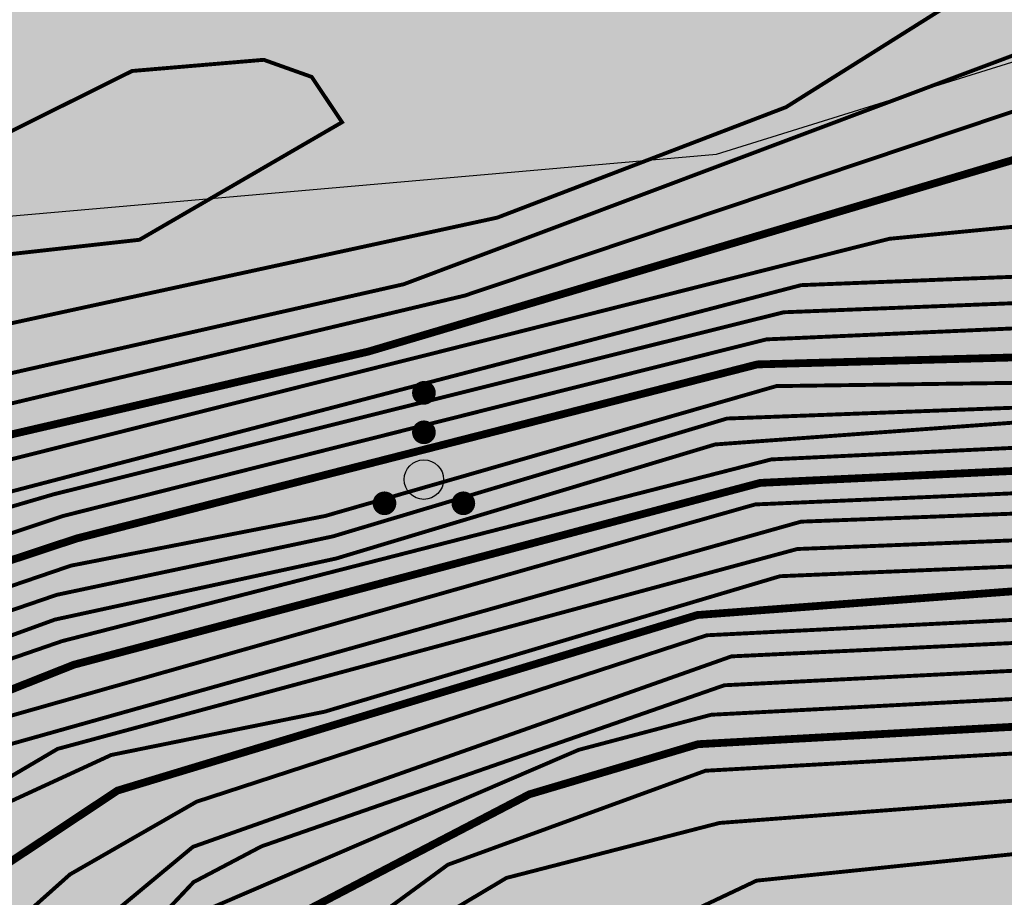
# Model space of a CAD drawing. Extents: x 262448 to 267977, y 3075730 to 3085618.
# Drawn here: x 264318 to 264356, y 3081618 to 3081652 of the extents above; entities that cross this region are included whole.
import ezdxf

# ---------------------------------------------------------------- set-up
doc = ezdxf.new("R2010")
doc.units = 0
doc.layers.add('DGX', color=2, linetype='Continuous')
doc.layers.add('ZBTZ', color=3, linetype='Continuous')
for name, color, linetype, true_color in [('着色-旱地', 7, 'Continuous', 0xffffc8), ('着色-果园', 7, 'Continuous', 0xf5d228), ('着色-河流水面', 7, 'Continuous', 0x96f0ff), ('着色-灌木林地', 7, 'Continuous', 0x55b464)]:
    doc.layers.add(name, color=color, linetype=linetype, true_color=true_color)

# ---------------------------------------------------------------- blocks, each defined once
blk = doc.blocks.new('gc160')
at = {"const_width": 0.3}
for points in [[(-0.15, 2.2, 1), (0.15, 2.2, 1)], [(-0.15, 1.2, 1), (0.15, 1.2, 1)], [(-1.15, -0.6, 1), (-0.85, -0.6, 1)], [(0.85, -0.6, 1), (1.15, -0.6, 1)]]:
    blk.add_lwpolyline(points, format="xyb", close=True, dxfattribs=at)
blk.add_circle((0, 0), 0.5)

msp = doc.modelspace()

# ---------------------------------------------------------------- hatches: boundary and pattern name
at = {"layer": '着色-旱地', "ltscale": 2}
msp.add_hatch(color=256, dxfattribs=at).paths.add_polyline_path([(263149.406, 3080520.047), (263756.625, 3080658.062), (264500.07, 3081344.499), (264495.413, 3081689.532), (264343.101, 3081813.863), (264147.086, 3081829.719), (264001.289, 3081798.453), (263755.795, 3081576.927), (263805.826, 3081368.96), (263676.586, 3081141.201), (263552.046, 3081096.885), (263126.674, 3081113.63), (262965.529, 3080937.419), (262887.912, 3080689.309), (262925.118, 3080567.738)])
at = {"layer": '着色-果园', "linetype": 'Continuous'}
h = msp.add_hatch(color=256, dxfattribs=at)
h.paths.add_polyline_path([(263476.981, 3080699.037), (263473.522, 3080709.093), (263484.122, 3080727.453), (263461.203, 3080745.078), (263447.36, 3080723.664), (263426.597, 3080739.196), (263437.211, 3080751.774), (263493.947, 3080765.625), (263578.548, 3080817.055), (263612.442, 3080849.979), (263645.186, 3080876.104), (263702, 3080928.803), (263764.19, 3080987.244), (263803.663, 3081024.933), (263851.778, 3081082.591), (263885.025, 3081174.233), (263901.872, 3081233.681), (263901.079, 3081318.768), (263902.226, 3081347.472), (263914.413, 3081382.843), (263916.752, 3081440.365), (263928.094, 3081469.566), (263951.637, 3081509.747), (263954.385, 3081513.25), (263958.135, 3081518.333), (263971.602, 3081529.46), (264085.01, 3081586.352), (264140.373, 3081609.523), (264177.949, 3081621.62), (264296.224, 3081634.119), (264322.331, 3081620.758), (264399.307, 3081621.873), (264423.862, 3081616.57), (264419.145, 3081582.681), (264395.438, 3081560.077), (264382.142, 3081540.723), (264412.189, 3081487.088), (264431.754, 3081446.863), (264414.902, 3081441.568), (264363.063, 3081447.623), (264314.594, 3081454.485), (264303.53, 3081441.489), (264319.843, 3081386.263), (264289.868, 3081381.425), (264275.386, 3081380.166), (264211.089, 3081353.574), (264173.549, 3081329.164), (264180.026, 3081287.404), (264163.106, 3081264.254), (264156.882, 3081218.796), (264121.888, 3081218.796), (264078.414, 3081206.577), (264060.905, 3081177.735), (264055.73, 3081168.114), (264036.391, 3081146.565), (263997.627, 3081148.412), (263961.874, 3081079.367), (263922.204, 3081033.84), (263872.445, 3080998.437), (263834.278, 3080962.131), (263786.902, 3080935.552), (263755.4, 3080929.892), (263726.726, 3080896.213), (263745.534, 3080871.793), (263677.693, 3080837.663), (263655.488, 3080815.685), (263640.332, 3080796.981), (263628.116, 3080780.632), (263608.797, 3080780.742), (263590.135, 3080772.368), (263566.292, 3080752.101), (263544.78, 3080726.207), (263521.361, 3080715.821), (263484.576, 3080699.137)])
h.paths.add_polyline_path([(262979.31, 3080681.892), (262965.983, 3080697.505), (262966.902, 3080711.741), (262968.74, 3080724.599), (262964.144, 3080742.967), (262962.766, 3080765.928), (262965.063, 3080793.021), (262977.012, 3080818.737), (263010.1, 3080842.616), (263059.913, 3080858.945), (263076.132, 3080876.603), (263058.155, 3080909.922), (263071.493, 3080924.409), (263100.778, 3080923.54), (263111.506, 3080928.175), (263099.715, 3080949.672), (263086.025, 3080949.381), (263106.111, 3080977.068), (263128.765, 3081029.388), (263173.499, 3081017.292), (263207.325, 3081005.627), (263228.279, 3081023.574), (263252.826, 3080979.603), (263266.566, 3080922.02), (263308.013, 3080919.097), (263347.509, 3080928.841), (263383.591, 3080954.177), (263404.558, 3080996.079), (263419.461, 3081063.776), (263430.895, 3081071.805), (263450.674, 3081069.334), (263462.418, 3081055.129), (263472.617, 3081014.675), (263520.347, 3080917.16), (263550.726, 3080866.912), (263532.686, 3080840.874), (263490.091, 3080818.842), (263438.476, 3080803.319), (263397.885, 3080810.329), (263303.234, 3080770.4), (263241.032, 3080766.863), (263144.606, 3080695.211), (263127.765, 3080687.562), (263103.269, 3080688.072), (263064.484, 3080686.032), (263020.595, 3080683.992), (262995.079, 3080681.953)])
at = {"layer": '着色-河流水面', "true_color": 0x96f0ff}
msp.add_hatch(color=131, dxfattribs=at).paths.add_polyline_path([(263147.411, 3080509.927), (263228.113, 3080578.862), (263347.281, 3080694.691), (263376.897, 3080716.693), (263437.211, 3080751.774), (263494.683, 3080765.804), (263522.439, 3080784.077), (263600.326, 3080851.264), (263628.123, 3080867.324), (263660.444, 3080902.656), (263750.527, 3080982.943), (263820.993, 3081056.265), (263848.691, 3081100.663), (263876.128, 3081157.168), (263898.313, 3081224.036), (263901.212, 3081265.48), (263899.255, 3081317.75), (263901.387, 3081355.747), (263912.591, 3081385.711), (263913.909, 3081444.982), (263933.116, 3081488.583), (263945.294, 3081509.217), (263956.35, 3081522.811), (263967.365, 3081530.338), (263992.504, 3081547.823), (264032.205, 3081572.666), (264049.723, 3081583.165), (264092.959, 3081602.578), (264123.221, 3081612.87), (264194.942, 3081627.604), (264248.211, 3081631.379), (264298.636, 3081643.021), (264344.783, 3081647.075), (264409.043, 3081667.049), (264495.478, 3081684.72), (264492.338, 3081692.041), (264394.631, 3081677.275), (264466.797, 3081712.891), (264456.964, 3081720.918), (264398.64, 3081695.872), (264339.455, 3081665.581), (264295.668, 3081661.734), (264245.399, 3081650.128), (264192.361, 3081646.369), (264118.256, 3081631.146), (264086.029, 3081620.186), (264040.963, 3081599.951), (264022.332, 3081588.785), (263982.088, 3081563.603), (263956.636, 3081545.9), (263933.183, 3081529.872), (263922.83, 3081519.433), (263905.463, 3081502.362), (263880.002, 3081450.745), (263872.654, 3081430.498), (263876.719, 3081389.662), (263880.372, 3081316.922), (263882.286, 3081265.786), (263879.624, 3081227.729), (263858.581, 3081164.303), (263832.125, 3081109.819), (263806, 3081067.941), (263737.405, 3080996.567), (263648.91, 3080917.695), (263604.291, 3080888.424), (263587, 3080865.033), (263503.661, 3080807.541), (263493.396, 3080802.578), (263438.432, 3080776.109), (263366.338, 3080732.395), (263335.004, 3080709.117), (263215.375, 3080592.839), (263135.135, 3080524.299)])
at = {"layer": '着色-灌木林地', "linetype": 'Continuous'}
h = msp.add_hatch(color=256, dxfattribs=at)
h.paths.add_polyline_path([(262909.926, 3080759.68), (262927.062, 3080769.34), (262945.063, 3080780.061), (262949.566, 3080781.297), (262960.474, 3080797.421), (262969.803, 3080810.082), (262977.54, 3080816.823), (262987.453, 3080818.065), (263001.167, 3080832.393), (262996.702, 3080841.796), (262999.653, 3080850.506), (263017.346, 3080863.179), (263018.551, 3080868.516), (263018.679, 3080893.738), (263034.978, 3080903.265), (263046.417, 3080907.014), (263065.824, 3080920.363), (263086.718, 3080951.191), (263123.396, 3081029.244), (263144.24, 3081064.804), (263177.109, 3081064.966), (263191.278, 3081027.311), (263206.743, 3081007.818), (263228.279, 3081023.574), (263253.14, 3080978.285), (263266.037, 3080921.952), (263311.86, 3080921.318), (263344.65, 3080928.136), (263382.385, 3080953.331), (263403.191, 3080995.617), (263416.803, 3081063.036), (263433.719, 3081070.312), (263456.546, 3081062.232), (263466.131, 3081044.412), (263501.819, 3080948.51), (263530.377, 3080896.488), (263550.726, 3080866.912), (263557.667, 3080890.487), (263587.651, 3080907.161), (263635.084, 3080959.054), (263685.392, 3081036.34), (263725.522, 3081096.586), (263754.441, 3081138.276), (263783.761, 3081198.036), (263800.091, 3081211.353), (263850.486, 3081268.03), (263867.672, 3081288.389), (263870.283, 3081310.167), (263874.527, 3081311.875), (263873.236, 3081322.916), (263872.314, 3081335.031), (263857.185, 3081348.207), (263832.711, 3081386.087), (263829.817, 3081403.922), (263790.578, 3081432.341), (263805.826, 3081368.96), (263676.586, 3081141.201), (263552.224, 3081096.876), (263126.674, 3081113.63), (262965.529, 3080937.419)])
h.paths.add_polyline_path([(263949.354, 3080836.012), (263955.141, 3080851.474), (263960.169, 3080864.719), (263974.209, 3080886.869), (263982.961, 3080911.921), (263995.107, 3080936.383), (264020.325, 3080954.453), (264083.527, 3081003.287), (264106.319, 3081010.672), (264119.293, 3081009.875), (264131.493, 3081007.884), (264133.435, 3081005.978)])
h.paths.add_polyline_path([(264279.246, 3081140.608), (264229.38, 3081150.652), (264203.663, 3081145.156), (264186.331, 3081105.726), (264204.266, 3081087.243), (264177.138, 3081046.33)])
h.paths.add_polyline_path([(264495.489, 3081683.914), (264429.451, 3081652.3), (264342.123, 3081646.841), (264294.815, 3081635.847), (264296.224, 3081634.119), (264322.331, 3081620.758), (264399.307, 3081621.873), (264423.862, 3081616.57), (264419.215, 3081583.19), (264394.22, 3081559.942), (264382.142, 3081540.723), (264431.754, 3081446.863), (264417.08, 3081432.167), (264426.067, 3081408.121), (264454.744, 3081389.922), (264500.07, 3081344.499)])
h.paths.add_polyline_path([(264245.093, 3081821.791), (264263.629, 3081798.743), (264253.645, 3081755.663), (264301.145, 3081728.702), (264331.432, 3081729.378), (264411.2, 3081758.274), (264342.465, 3081814.381)])
h.paths.add_polyline_path([(264058.698, 3081810.764), (264095.341, 3081793.792), (264121.136, 3081783.841), (264151.702, 3081788.405), (264171.289, 3081793.089), (264181.994, 3081802.502), (264183.954, 3081826.737), (264146.244, 3081829.539)])
h.paths.add_polyline_path([(263769.105, 3081588.938), (263843.61, 3081433.402), (263867.125, 3081460.881), (263847.973, 3081511.239), (263847.118, 3081569.965), (263842.07, 3081600.451), (263848.847, 3081619.627), (263862.077, 3081628.581), (263887.959, 3081669.359), (263895.416, 3081691.152), (263909.324, 3081702.508), (263900.339, 3081707.36), (263792.964, 3081610.467)])

# ---------------------------------------------------------------- linework, layer by layer
at = {"color": 5}
msp.add_lwpolyline([(263876.128, 3081157.168), (263898.313, 3081224.036), (263901.212, 3081265.48), (263899.255, 3081317.75), (263901.387, 3081355.747), (263912.591, 3081385.711), (263913.909, 3081444.982), (263933.116, 3081488.583), (263945.294, 3081509.217), (263956.35, 3081522.811), (263967.365, 3081530.338), (263992.504, 3081547.823), (264032.205, 3081572.666), (264049.723, 3081583.165), (264092.959, 3081602.578), (264123.221, 3081612.87), (264194.942, 3081627.604), (264248.211, 3081631.379), (264298.636, 3081643.021), (264344.783, 3081647.075), (264409.043, 3081667.049), (264495.478, 3081684.72)], dxfattribs=at)
at = {"layer": 'DGX', "color": 251, "linetype": 'Continuous', "true_color": 0x636466, "flags": 128}
for points, const_width, elevation in [([(264495.422, 3081688.875), (264491.66, 3081689.848), (264486.32, 3081688.933), (264484.492, 3081688.068), (264485.435, 3081687.172), (264491.26, 3081685.448), (264489.136, 3081682.343), (264486.864, 3081681.088), (264477.585, 3081681.394), (264464.522, 3081678.655), (264459.591, 3081675.986), (264449.247, 3081667.187), (264432.077, 3081655.929), (264417.585, 3081648.316), (264397.38, 3081646.1), (264385.28, 3081647.098), (264351.444, 3081643.817), (264274.395, 3081624.484), (264264.99, 3081619.625), (264249.805, 3081609.208)], 0.15, 611), ([(264289.817, 3081661.118), (264328.792, 3081660.002), (264339.879, 3081662.295), (264347.821, 3081666.328), (264354.599, 3081668.629), (264369.969, 3081679.277), (264377.5, 3081681.589), (264384.088, 3081684.874), (264385.484, 3081684.262), (264384.863, 3081678.035), (264389.665, 3081677.758), (264390.066, 3081668.587), (264369.699, 3081659.228), (264359.782, 3081652.217), (264332.74, 3081642.068), (264314.836, 3081638.014)], 0.15, 608), ([(264495.49, 3081683.915), (264484.879, 3081677.605), (264470.387, 3081677.594), (264462.475, 3081675.854), (264459.755, 3081674.503), (264449.443, 3081665.633), (264429.451, 3081652.3), (264419.869, 3081647.679), (264399.205, 3081644.785), (264382.157, 3081645.627), (264374.241, 3081644.904), (264363.1, 3081642.625), (264348.042, 3081642.033), (264276.597, 3081623.38), (264267.053, 3081618.18)], 0.15, 612), ([(264495.514, 3081682.136), (264487.546, 3081676.984), (264482.365, 3081676.058), (264469.768, 3081676.131), (264461.415, 3081673.985), (264447.683, 3081662.771), (264429.269, 3081650.656), (264420.208, 3081646.757), (264397.213, 3081643.145), (264381.357, 3081644.326), (264362.744, 3081641.596), (264347.373, 3081640.989), (264319.259, 3081633.984), (264279.819, 3081622.446), (264274.712, 3081620.293), (264264.588, 3081612.803)], 0.15, 613), ([(264495.532, 3081680.862), (264489.344, 3081676.735), (264484.229, 3081674.792), (264471.573, 3081674.836), (264464.348, 3081673.764), (264459.437, 3081670.923), (264449.329, 3081662.252), (264429.984, 3081649.296), (264424.998, 3081646.869), (264397.931, 3081642.346), (264378.566, 3081642.983), (264364.711, 3081640.744), (264346.703, 3081639.946), (264319.653, 3081633.158), (264297.049, 3081625.641), (264286.67, 3081623.281), (264274.716, 3081618.338)], 0.15, 614), ([(264495.545, 3081679.881), (264484.844, 3081673.277), (264470.997, 3081673.427), (264464.887, 3081672.439), (264460.015, 3081669.741), (264449.234, 3081660.797), (264429.453, 3081647.262), (264424.513, 3081645.212), (264394.848, 3081641.248), (264377.811, 3081641.749), (264361.382, 3081639.391), (264346.357, 3081638.983), (264320.156, 3081632.287), (264290.253, 3081622.398), (264277.519, 3081616.263)], 0.3, 615), ([(264495.566, 3081678.345), (264484.818, 3081672.198), (264470.103, 3081671.933), (264464.299, 3081670.511), (264459.559, 3081667.972), (264450.097, 3081659.923), (264439.65, 3081653.486), (264429.257, 3081645.681), (264424.317, 3081643.373), (264410.463, 3081642.659), (264394.468, 3081640.328), (264379.606, 3081640.633), (264361.108, 3081638.34), (264347.087, 3081638.148), (264329.717, 3081633.151), (264319.928, 3081631.239), (264302.126, 3081625.164), (264294.343, 3081620.142), (264279.816, 3081614.372)], 0.15, 616), ([(264495.581, 3081677.278), (264489.488, 3081672.957), (264484.836, 3081670.99), (264469.482, 3081670.468), (264464.411, 3081669.329), (264459.208, 3081666.107), (264451.22, 3081659.169), (264441.532, 3081653.306), (264430.02, 3081644.447), (264425.141, 3081642.5), (264410.082, 3081641.761), (264394.089, 3081639.409), (264379.113, 3081639.43), (264363.064, 3081637.574), (264345.189, 3081636.9), (264330.01, 3081632.364), (264319.382, 3081630.116), (264304.455, 3081625.007), (264301.468, 3081623.246), (264294.431, 3081616.389)], 0.15, 617), ([(264495.595, 3081676.242), (264489.3, 3081671.691), (264484.037, 3081669.39), (264471.157, 3081669.164), (264464.525, 3081668.148), (264451.942, 3081658.526), (264442.236, 3081652.547), (264431.49, 3081643.72), (264427.649, 3081641.898), (264409.702, 3081640.864), (264393.709, 3081638.489), (264373.329, 3081637.993), (264344.73, 3081635.903), (264330.14, 3081631.514), (264319.314, 3081629.164), (264304.566, 3081623.804), (264299.2, 3081617.989)], 0.15, 618), ([(264495.609, 3081675.252), (264484.586, 3081668.009), (264470.428, 3081667.718), (264464.871, 3081666.507), (264459.798, 3081663.766), (264452.562, 3081657.785), (264444.578, 3081653.003), (264429.736, 3081641.204), (264424.56, 3081640.236), (264409.321, 3081639.966), (264393.105, 3081637.531), (264346.896, 3081635.327), (264319.587, 3081628.335), (264305.113, 3081623.342), (264301.625, 3081618.073)], 0.15, 619), ([(264495.629, 3081673.796), (264484.753, 3081666.926), (264480.464, 3081666.103), (264469.786, 3081666.219), (264464.364, 3081664.866), (264444.322, 3081650.981), (264429.13, 3081638.196), (264421.415, 3081639.387), (264414.105, 3081639.456), (264392.713, 3081636.608), (264346.468, 3081634.424), (264320.04, 3081627.426), (264307.416, 3081622.426), (264303.319, 3081618.219)], 0.3, 620), ([(264495.65, 3081672.269), (264489.497, 3081668.018), (264484.796, 3081665.771), (264479.211, 3081664.773), (264469.144, 3081664.721), (264464.484, 3081663.613), (264442.544, 3081647.846), (264429.84, 3081636.386), (264420.486, 3081638.501), (264415.886, 3081638.647), (264389.519, 3081635.454), (264346.274, 3081633.595), (264317.098, 3081625.316), (264305.384, 3081619.201), (264303.826, 3081616.269)], 0.15, 621), ([(264495.665, 3081671.127), (264489.179, 3081666.635), (264483.862, 3081664.044), (264468.647, 3081663.369), (264462.443, 3081660.897), (264440.363, 3081644.31), (264430.236, 3081631.948), (264428.793, 3081632.272), (264422.803, 3081636.755), (264418.326, 3081637.733), (264410.381, 3081637.504), (264389.12, 3081634.483), (264348.041, 3081632.932), (264316.547, 3081624.073), (264310.038, 3081620.111), (264307.56, 3081617.761)], 0.15, 622), ([(264495.679, 3081670.144), (264484.588, 3081662.762), (264470.062, 3081661.902), (264464.445, 3081660.23), (264444.309, 3081645.704), (264439.737, 3081640.575), (264433.688, 3081631.365), (264430.074, 3081627.862), (264428.912, 3081627.81), (264424.925, 3081633.453), (264422.236, 3081635.605), (264417.817, 3081636.86), (264412.839, 3081636.852), (264388.721, 3081633.512), (264347.893, 3081631.879), (264319.413, 3081624.187), (264310.197, 3081618.749), (264307.626, 3081613.476)], 0.15, 623), ([(264495.693, 3081669.082), (264484.679, 3081661.673), (264479.534, 3081660.613), (264469.349, 3081660.307), (264464.511, 3081658.803), (264447.775, 3081647.052), (264443.602, 3081642.789), (264434.81, 3081630.366), (264430.06, 3081626.577), (264428.119, 3081626.768), (264426.769, 3081627.986), (264421.501, 3081634.81), (264417.309, 3081635.986), (264412.32, 3081636.004), (264388.089, 3081632.536), (264347.231, 3081630.833), (264329.695, 3081625.619), (264321.48, 3081623.954), (264317.574, 3081622.155), (264310.43, 3081615.362)], 0.15, 624), ([(264495.713, 3081667.649), (264489.539, 3081663.149), (264484.771, 3081660.584), (264478.945, 3081659.192), (264469.086, 3081658.841), (264464.184, 3081656.759), (264449.049, 3081646.114), (264437.218, 3081630.745), (264430.063, 3081623.086), (264429.073, 3081622.987), (264426.646, 3081625.238), (264420.717, 3081634.115), (264416.801, 3081635.113), (264411.8, 3081635.156), (264387.748, 3081631.619), (264367.394, 3081631.093), (264344.048, 3081629.339), (264321.719, 3081622.583), (264314.314, 3081617.664)], 0.3, 625), ([(264271.299, 3081653.809), (264280.532, 3081652.595), (264294.439, 3081655.386), (264327.66, 3081656.906), (264347.59, 3081661.722), (264357.528, 3081665.654), (264362.721, 3081666.182), (264365.009, 3081664.218), (264364.839, 3081662.819), (264359.2, 3081656.255), (264347.46, 3081648.882), (264336.345, 3081644.632), (264316.958, 3081640.42), (264305.628, 3081639.068), (264294.815, 3081635.847), (264279.174, 3081634.295), (264266.832, 3081634.642)], 0.15, 607), ([(264407.169, 3081666.022), (264391.558, 3081664.511), (264386.669, 3081663.253), (264369.647, 3081653.226), (264335.088, 3081641.63), (264297.991, 3081632.812), (264274.645, 3081628.899), (264244.754, 3081615.858)], 0.15, 609), ([(264403.107, 3081647.768), (264395.798, 3081647.742), (264389.569, 3081650.94), (264378.254, 3081647.767), (264366.064, 3081648.77), (264361.422, 3081648.4), (264331.378, 3081639.476), (264272.43, 3081625.804), (264266.454, 3081623.09), (264259.674, 3081618.3)], 0.3, 610), ([(264254.522, 3081649.977), (264276.397, 3081649.338), (264291.928, 3081649.989), (264299.108, 3081649.076), (264309.209, 3081649.999), (264313.238, 3081646.903), (264315.074, 3081646.688), (264322.287, 3081650.274), (264327.352, 3081650.704), (264329.2, 3081650.045), (264330.366, 3081648.302), (264322.565, 3081643.778), (264304.962, 3081641.823), (264299.771, 3081640.535), (264294.71, 3081637.827), (264267.984, 3081637.104)], 0.15, 606), ([(264427.057, 3081618.282), (264421.05, 3081632.363), (264418.576, 3081633.937), (264411.281, 3081634.309), (264389.735, 3081630.834), (264344.411, 3081628.56), (264324.767, 3081622.156), (264319.894, 3081619.36), (264315.456, 3081615.404)], 0.15, 626), ([(264424.397, 3081609.546), (264423.327, 3081623.594), (264421.13, 3081630.045), (264418.883, 3081632.665), (264415.441, 3081633.418), (264407.014, 3081633.157), (264389.298, 3081629.833), (264345.36, 3081627.748), (264324.626, 3081620.419), (264319.312, 3081616.008)], 0.15, 627), ([(264422.884, 3081608.694), (264422.407, 3081620.794), (264421.054, 3081627.519), (264419.203, 3081630.488), (264415.308, 3081632.353), (264405.231, 3081632.083), (264388.862, 3081628.832), (264345.085, 3081626.636), (264327.269, 3081620.439), (264324.649, 3081619.06), (264320.697, 3081614.873)], 0.15, 628), ([(264421.37, 3081607.842), (264420.988, 3081622.729), (264419.575, 3081628.144), (264417.232, 3081630.53), (264412.784, 3081631.801), (264402.181, 3081630.773), (264389.78, 3081627.857), (264344.582, 3081625.502), (264339.473, 3081624.15), (264324.233, 3081617.597)], 0.15, 629), ([(264419.844, 3081606.007), (264419.767, 3081623.528), (264417.882, 3081628.346), (264414.531, 3081630.56), (264404.463, 3081630.349), (264387.749, 3081626.778), (264344.079, 3081624.369), (264337.58, 3081622.441), (264327.672, 3081617.278)], 0.3, 630), ([(264418.51, 3081606.47), (264418.461, 3081623.666), (264416.924, 3081627.765), (264414.071, 3081629.777), (264404.079, 3081629.481), (264389.907, 3081625.894), (264344.36, 3081623.347), (264334.442, 3081619.732), (264329.373, 3081616.015)], 0.15, 631), ([(264417.41, 3081605.83), (264417.342, 3081623.266), (264415.922, 3081627.324), (264413.611, 3081628.994), (264404.035, 3081628.652), (264389.22, 3081624.45), (264368.916, 3081624.021), (264360.147, 3081622.494), (264344.903, 3081621.338), (264336.697, 3081619.223), (264333.049, 3081617.05)], 0.15, 632), ([(264416.309, 3081605.191), (264416.25, 3081622.807), (264414.883, 3081626.633), (264412.696, 3081628.196), (264404.722, 3081627.783), (264390.261, 3081622.696), (264383.644, 3081623.682), (264371.012, 3081623.266), (264359.608, 3081620.488), (264346.327, 3081619.118), (264342.186, 3081617.16)], 0.15, 633)]:
    msp.add_lwpolyline(points, dxfattribs=dict(at, const_width=const_width, elevation=elevation))

# ---------------------------------------------------------------- block references
at = {"layer": 'ZBTZ', "linetype": 'Continuous', "xscale": 1.518, "yscale": 1.518, "zscale": 0.7590000000000001}
msp.add_blockref('gc160', (264333.519, 3081634.549, 620), dxfattribs=at)

doc.saveas('drawing.dxf')
